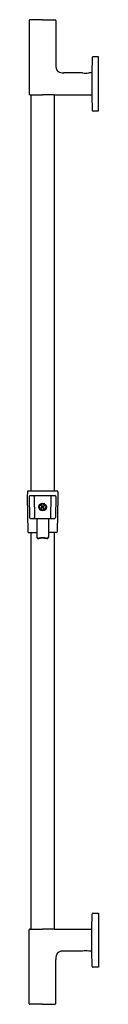
# Model space of a CAD drawing. Units: inches. Extents: x 4046.1 to 4049.2, y 67.5 to 109.2.
import ezdxf

# ---------------------------------------------------------------- set-up
doc = ezdxf.new("R2010")
doc.units = ezdxf.units.IN
doc.header["$LTSCALE"] = 0.64311
doc.header["$MEASUREMENT"] = 0
doc.layers.get('0').update_dxf_attribs({"color": 255, "linetype": 'CONTINUOUS'})
doc.layers.get('Defpoints').update_dxf_attribs({"linetype": 'CONTINUOUS'})
doc.styles.get("Standard").update_dxf_attribs({"font": 'txt', "width": 0.8})

msp = doc.modelspace()

# ---------------------------------------------------------------- linework, layer by layer
for p, q in [((4046.172, 109.161), (4046.172, 106.046)), ((4046.739, 109.198), (4046.201, 109.19)), ((4046.739, 109.198), (4047.277, 109.19)), ((4047.306, 109.161), (4047.306, 107.3)), ((4048.832, 107.59), (4048.827, 106.946)), ((4049.107, 107.623), (4048.861, 107.619)), ((4049.107, 105.34), (4049.107, 107.623)), ((4048.428, 106.946), (4047.637, 106.946)), ((4048.827, 106.946), (4048.696, 106.946)), ((4048.827, 106.946), (4048.828, 105.995)), ((4046.201, 106.016), (4046.739, 106.023)), ((4046.247, 106.017), (4046.247, 89.254)), ((4047.231, 106.016), (4046.739, 106.023)), ((4047.231, 106.016), (4048.828, 106.016)), ((4047.231, 106.016), (4047.231, 89.254)), ((4048.827, 105.986), (4048.832, 105.373)), ((4048.864, 105.344), (4049.107, 105.34)), ((4046.098, 89.22), (4046.094, 89.005)), ((4047.345, 89.254), (4046.133, 89.254)), ((4047.38, 89.22), (4047.384, 89.005)), ((4046.094, 89.005), (4046.094, 89.003)), ((4046.094, 89.003), (4046.12, 87.528)), ((4046.175, 89.018), (4046.19, 88.128)), ((4047.269, 89.054), (4046.21, 89.054)), ((4046.385, 89.02), (4046.4, 88.13)), ((4047.094, 89.02), (4047.078, 88.13)), ((4047.304, 89.018), (4047.288, 88.128)), ((4047.384, 89.003), (4047.358, 87.528)), ((4047.384, 89.005), (4047.384, 89.003)), ((4046.693, 88.64), (4046.673, 88.62)), ((4046.673, 88.528), (4046.785, 88.64)), ((4046.673, 88.62), (4046.785, 88.508)), ((4046.693, 88.508), (4046.673, 88.528)), ((4046.805, 88.528), (4046.693, 88.64)), ((4046.805, 88.62), (4046.693, 88.508)), ((4046.719, 88.574), (4046.759, 88.574)), ((4046.749, 88.584), (4046.729, 88.564)), ((4046.729, 88.584), (4046.749, 88.564)), ((4046.739, 88.554), (4046.739, 88.594)), ((4046.785, 88.64), (4046.805, 88.62)), ((4046.785, 88.508), (4046.805, 88.528)), ((4046.225, 88.094), (4047.253, 88.094)), ((4046.494, 88.094), (4046.494, 87.301)), ((4046.984, 88.094), (4046.984, 87.301)), ((4046.155, 87.494), (4046.494, 87.494)), ((4046.247, 87.494), (4046.247, 70.717)), ((4047.323, 87.494), (4046.984, 87.494)), ((4047.231, 87.494), (4047.231, 70.717)), ((4048.827, 70.744), (4048.832, 71.357)), ((4048.864, 71.386), (4049.107, 71.39)), ((4049.107, 71.39), (4049.107, 69.107)), ((4046.172, 67.573), (4046.172, 70.688)), ((4046.201, 70.717), (4046.739, 70.711)), ((4047.231, 70.717), (4046.739, 70.711)), ((4047.231, 70.717), (4048.828, 70.717)), ((4048.827, 69.785), (4048.828, 70.735)), ((4048.428, 69.788), (4047.637, 69.788)), ((4048.827, 69.788), (4048.696, 69.788)), ((4048.832, 69.14), (4048.827, 69.785)), ((4047.306, 67.573), (4047.306, 69.434)), ((4049.107, 69.107), (4048.861, 69.111)), ((4046.739, 67.536), (4046.201, 67.543)), ((4046.739, 67.536), (4047.277, 67.543))]:
    msp.add_line(p, q)
for radius in [0.16, 0.132]:
    msp.add_circle((4046.739, 88.574), radius)
for centre, radius, start, end in [((4046.201, 109.161), 0.0291, 90.7554, 180.7554), ((4047.277, 109.161), 0.0291, 359.2446, 89.2446), ((4048.861, 107.589), 0.0295, 91, 179.3822), ((4047.678, 107.245), 0.376, 171.6765, 220.1312), ((4047.607, 107.374), 0.429, 239.7798, 274.0285), ((4048.562, 107.496), 0.567, 256.3437, 283.6563), ((4046.202, 106.046), 0.0295, 180.0153, 268.3861), ((4048.802, 105.994), 0.0267, 341.5631, 356.6191), ((4048.792, 105.995), 0.0363, 356.6191, 0.2229), ((4048.862, 105.374), 0.0307, 182.4562, 273.8924), ((4046.133, 89.219), 0.035, 90, 178.9981), ((4047.345, 89.219), 0.035, 1.0019, 90), ((4046.21, 89.019), 0.035, 90, 181), ((4046.348, 89.018), 0.0365, 2.9387, 77.3744), ((4047.13, 89.018), 0.0365, 102.6256, 177.0613), ((4047.269, 89.019), 0.035, 359, 90), ((4046.225, 88.129), 0.035, 181, 270), ((4046.364, 88.129), 0.0363, 283.3008, 1.3899), ((4047.114, 88.129), 0.0363, 178.6101, 256.6992), ((4047.253, 88.129), 0.035, 270, 359), ((4046.155, 87.529), 0.035, 181, 270.0069), ((4047.323, 87.529), 0.035, 269.9931, 359), ((4046.563, 87.324), 0.0709, 192.4085, 283.4925), ((4046.564, 87.306), 0.0703, 183.4417, 269.0785), ((4046.739, 86.403), 0.851, 78.0706, 101.9294), ((4046.739, 86.506), 0.766, 78.0049, 101.9951), ((4046.915, 87.324), 0.0709, 256.5075, 347.5915), ((4046.914, 87.306), 0.0705, 270.9747, 356.4011), ((4048.862, 71.356), 0.0307, 86.1076, 177.5438), ((4046.202, 70.688), 0.0295, 91.6139, 179.9847), ((4048.802, 70.736), 0.0267, 3.3809, 18.4369), ((4048.792, 70.735), 0.0363, 359.7771, 3.3809), ((4047.678, 69.488), 0.376, 139.8688, 188.3235), ((4047.607, 69.36), 0.429, 85.9715, 120.2202), ((4048.562, 69.237), 0.567, 76.3437, 103.6563), ((4048.861, 69.141), 0.0295, 180.6178, 269), ((4046.201, 67.572), 0.0291, 179.2446, 269.2446), ((4047.277, 67.572), 0.0291, 270.7554, 0.7554)]:
    msp.add_arc(centre, radius, start, end)

# ---------------------------------------------------------------- texts
at = {"layer": 'Defpoints'}
for tag, p, s in [('MODELNUMBER', (4049.188, 88.367), 'K-98343'), ('TRADENAME', (4049.188, 88.365), 'AWAKEN'), ('PRODUCT', (4049.188, 88.364), 'SLIDEBAR')]:
    msp.add_attdef(tag, p, s, height=0.001, dxfattribs=at)

doc.saveas('drawing.dxf')
